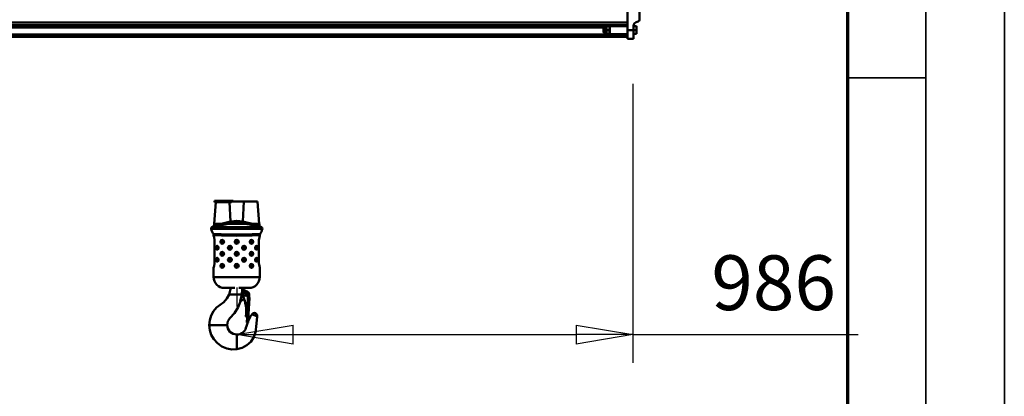
# Model space of a CAD drawing. Units: millimetres. Extents: x 59 to 11996, y 24 to 8424.
# Drawn here: x 10682 to 11939, y 5818 to 6299 of the extents above; entities that cross this region are included whole.
import ezdxf

# ---------------------------------------------------------------- set-up
doc = ezdxf.new("R2010")
doc.units = ezdxf.units.MM
doc.header["$MEASUREMENT"] = 0
for name, color, linetype, lineweight in [('(1) Shape lines', 7, 'Continuous', 35), ('(6) Dimensions', 7, 'Continuous', 35), ('(9) Sheet', 7, 'Continuous', 35)]:
    doc.layers.add(name, color=color, linetype=linetype, lineweight=lineweight)
doc.styles.add('Arial', font='ARIAL.TTF')
doc.dimstyles.new('Vertex Style', dxfattribs={"dimscale": 20, "dimtxt": 0.18, "dimasz": 3.6, "dimexe": 1.8, "dimexo": 0.0625, "dimgap": 1.7, "dimtad": 1, "dimdec": 1, "dimdsep": 46, "dimtxsty": 'Arial', "dimblk1": 'CLOSED', "dimblk2": 'CLOSED', "dimsah": 1, "dimcen": 0.09, "dimdle": 1.8, "dimclrd": 9, "dimclre": 9, "dimadec": 1, "dimazin": 2, "dimtfac": 0.65, "dimtdec": 4, "dimtmove": 0, "dimatfit": 3, "dimfxl": 0, "dimtolj": 1, "dimtzin": 0, "dimlwd": 25, "dimlwe": 25, "dimarcsym": 0})

# ---------------------------------------------------------------- blocks, each defined once
blk = doc.blocks.new('_Closed')
at = {"color": 0, "linetype": 'ByBlock', "lineweight": -2}
for p, q in [((-1, 0.166667), (0, 0)), ((-1, 0.166667), (-1, -0.166667)), ((0, 0), (-1, -0.166667)), ((0, 0), (-1, 0))]:
    blk.add_line(p, q, dxfattribs=at)
blk = doc.blocks.new('*D2249')
at = {"layer": '(6) Dimensions', "color": 9, "lineweight": 25}
for p, q in [((11464.7, 6216.8), (11464.7, 5860.5)), ((10959.3, 5956.5), (10959.3, 5932.5)), ((11031.3, 5896.5), (11392.7, 5896.5)), ((11464.7, 5896.5), (11752.4, 5896.5))]:
    blk.add_line(p, q, dxfattribs=at)
at = {"layer": 'Defpoints', "color": 0}
for p in [(11464.7, 6276.8), (10959.3, 5896.5), (11464.7, 5896.5)]:
    blk.add_point(p, dxfattribs=at)
at = {"layer": '(6) Dimensions', "color": 9, "lineweight": 25, "xscale": 72, "yscale": 72, "zscale": 72}
for p, rotation in [((10959.3, 5896.5), 180.0000012074183), ((11464.7, 5896.5), 1.207418234162014e-06)]:
    blk.add_blockref('_Closed', p, dxfattribs=dict(at, rotation=rotation))
at = {"layer": '(6) Dimensions', "color": 0, "lineweight": 35, "insert": (11644.6, 5962.8), "char_height": 70, "attachment_point": 5, "rotation": 0, "style": 'Arial'}
blk.add_mtext('\\A1;986', dxfattribs=at)
blk = doc.blocks.new('Crane_WorkSt_2_43252aa6-f1a2-498d-9de2-597a3d0acc81')
at = {"layer": '(1) Shape lines', "color": 7, "linetype": 'Continuous', "lineweight": 50, "ltscale": 60}
for p, q in [((20287, 3064.4), (20287, 3183)), ((20317, 3090.9), (20317, 3183)), ((16300, 3084.1), (20287, 3084.1)), ((16300, 3077.3), (20287, 3077.3)), ((16300, 3075.4), (20287, 3075.4)), ((16372.2, 3071), (20227.8, 3071)), ((20227, 3070.2), (20227.8, 3071)), ((20227, 3070.2), (20227, 3059.8)), ((20227.8, 3059), (20227.8, 3071)), ((20227.8, 3071), (20231, 3071)), ((20231, 3074.3), (20234, 3074.3)), ((20234, 3074.4), (20234.1, 3074.5)), ((20234, 3055.6), (20234, 3074.4)), ((20242.1, 3074.5), (20234.9, 3074.5)), ((20242.1, 3065), (20234.9, 3065)), ((20242.9, 3074.5), (20243, 3074.4)), ((20243, 3075), (20243, 3055)), ((20243, 3075), (20287, 3075)), ((20302, 3064.4), (20302, 3075.2)), ((20302, 3074.5), (20308.6, 3074.5)), ((20302, 3065), (20309.5, 3065)), ((20309, 3084.7), (20313.5, 3086.1)), ((20309.5, 3074.5), (20309.5, 3071.4)), ((20309.5, 3065), (20309.5, 3071.4)), ((20309.5, 3055.5), (20309.5, 3065)), ((16300, 3054.3), (20287, 3054.3)), ((16300, 3052.5), (20287, 3052.5)), ((16300, 3051.8), (20287, 3051.8)), ((16300, 3047.8), (20287, 3047.8)), ((20227.8, 3059), (20227, 3059.8)), ((20231, 3059), (20227.8, 3059)), ((20234, 3055.7), (20231, 3055.7)), ((20234.1, 3055.5), (20234, 3055.6)), ((20242.1, 3055.5), (20234.9, 3055.5)), ((20243, 3055.6), (20242.9, 3055.5)), ((20287, 3055), (20243, 3055)), ((20287, 3064.4), (20302, 3064.4)), ((20287, 3043.5), (20287, 3064.4)), ((20287, 3043.5), (20302, 3043.5)), ((20302, 3043.5), (20302, 3064.4)), ((20302, 3055.5), (20309.5, 3055.5)), ((19257.6, 2582.3), (19262.3, 2636.4)), ((19258.3, 2639.4), (19305.3, 2639.4)), ((19258.3, 2636.4), (19258.3, 2639.4)), ((19258.3, 2636.4), (19300.8, 2636.4)), ((19295.8, 2636.4), (19298.4, 2587.9)), ((19300.8, 2637.3), (19331.9, 2637.3)), ((19305.3, 2639.4), (19305.3, 2637.3)), ((19331.9, 2637.3), (19329.4, 2587.8)), ((19365.4, 2637.3), (19331.9, 2637.3)), ((19365.4, 2637.3), (19370.2, 2582.3)), ((19257.4, 2579), (19257.7, 2582.3)), ((19257.6, 2582.3), (19262.7, 2582.3)), ((19263.2, 2582.3), (19262.7, 2582.3)), ((19263.2, 2582.3), (19266.7, 2582.3)), ((19268.3, 2582.3), (19266.7, 2582.3)), ((19268.3, 2582.3), (19271.6, 2582.3)), ((19273.9, 2582.3), (19271.6, 2582.3)), ((19273.9, 2582.3), (19277, 2582.3)), ((19279.4, 2582.3), (19277, 2582.3)), ((19355.3, 2582.3), (19351.3, 2582.3)), ((19355.3, 2582.3), (19356, 2582.3)), ((19359.9, 2582.3), (19356, 2582.3)), ((19359.8, 2582.3), (19360.7, 2582.3)), ((19370.1, 2582.3), (19360.8, 2582.3)), ((19363.9, 2582.3), (19364.2, 2582.3)), ((19369.9, 2582.3), (19370, 2582.3)), ((19370.3, 2582.3), (19370.2, 2582.3)), ((19370.3, 2582.3), (19370.6, 2579)), ((19256.5, 2553.9), (19256.5, 2552.3)), ((19314, 2569.3), (19314, 2573.8)), ((19371.5, 2552.3), (19371.5, 2553.9)), ((19258.6, 2541.3), (19258.6, 2484.3)), ((19279.3, 2533.5), (19279.2, 2533.5)), ((19279.6, 2541.1), (19279.7, 2541.1)), ((19349.1, 2541), (19349.4, 2541.1)), ((19349.7, 2533.5), (19349.3, 2533.6)), ((19362, 2526.2), (19362, 2526.2)), ((19369.4, 2484.3), (19369.4, 2541.3)), ((19279.3, 2503.5), (19279.2, 2503.5)), ((19279.6, 2511.1), (19279.7, 2511.1)), ((19330.8, 2518.5), (19330.7, 2518.5)), ((19349.1, 2511), (19349.4, 2511.1)), ((19349.7, 2503.5), (19349.3, 2503.6)), ((19257.5, 2476.3), (19257.5, 2476.6)), ((19257.9, 2478.1), (19258, 2478.5)), ((19258.2, 2479.8), (19258.3, 2480.5)), ((19258.4, 2481.9), (19258.5, 2482.4)), ((19279.6, 2481.1), (19279.7, 2481.1)), ((19330.8, 2488.5), (19330.7, 2488.5)), ((19349.1, 2481), (19349.4, 2481.1)), ((19362, 2496.2), (19362, 2496.2)), ((19256.5, 2473.3), (19256.5, 2449.3)), ((19256.6, 2473.5), (19256.6, 2473.6)), ((19256.7, 2474), (19256.8, 2474.3)), ((19257, 2475), (19257.2, 2475.3)), ((19279.3, 2473.5), (19279.2, 2473.5)), ((19349.7, 2473.5), (19349.3, 2473.6)), ((19371.5, 2449.3), (19371.5, 2473.3)), ((19295, 2405.8), (19301.7, 2405.8)), ((19305.9, 2405.8), (19301.7, 2405.8)), ((19326.6, 2405.8), (19305.9, 2405.8)), ((19327.8, 2419.2), (19337.2, 2413.8)), ((19342.3, 2411.8), (19339.1, 2350.7)), ((19344.5, 2422.3), (19344.4, 2422.3)), ((19344.6, 2398.7), (19345, 2405.4)), ((19332.4, 2395.1), (19322.4, 2389.3)), ((19342.7, 2343.2), (19345.6, 2397.4)), ((19345.5, 2398.2), (19345.1, 2398.2)), ((19345.5, 2398.2), (19345.5, 2398.2)), ((19352, 2356.8), (19364.6, 2351.4)), ((19246.2, 2329.8), (19245.6, 2329.8)), ((19251.8, 2329.8), (19246.2, 2329.8)), ((19281.8, 2329.8), (19251.8, 2329.8)), ((19288.9, 2329.8), (19281.8, 2329.8)), ((19290, 2329.8), (19288.9, 2329.8)), ((19339.1, 2350.7), (19337.6, 2350.7)), ((19339.4, 2336.3), (19339.3, 2335.8)), ((19341, 2335.7), (19339.3, 2335.8)), ((19342.3, 2335.7), (19339.3, 2335.8)), ((19339.4, 2336.3), (19340.1, 2349.6)), ((19342.4, 2336.2), (19339.4, 2336.3)), ((19342.3, 2335.7), (19342.4, 2336.2)), ((19342.7, 2343.2), (19342.4, 2336.2)), ((19314, 2304.6), (19314, 2305.8)), ((19314, 2299), (19314, 2304.6)), ((19314, 2294.5), (19314, 2299)), ((19314, 2277.3), (19314, 2294.5)), ((19314, 2276.6), (19314, 2277.3)), ((19314, 2269.6), (19314, 2276.6)), ((19314, 2269.3), (19314, 2269.6))]:
    blk.add_line(p, q, dxfattribs=at)
at = {"layer": '(1) Shape lines', "color": 7, "linetype": 'Continuous', "lineweight": 50, "ltscale": 20}
for p, q in [((19252, 2573.9), (19255.4, 2575.8)), ((19255.4, 2575.8), (19256.3, 2576.4)), ((19256.3, 2576.4), (19257, 2577.1)), ((19257, 2577.1), (19257.4, 2578)), ((19257.4, 2578), (19257.5, 2578.9)), ((19370.8, 2578), (19371.2, 2577.1)), ((19371.2, 2577.1), (19371.9, 2576.4)), ((19371.9, 2576.4), (19372.6, 2575.8)), ((19372.6, 2575.8), (19376, 2573.9)), ((19250.1, 2571.1), (19250.8, 2572.7)), ((19250.2, 2569.4), (19250.1, 2571.1)), ((19251.2, 2566.1), (19250.2, 2569.4)), ((19250.8, 2572.7), (19252, 2573.9)), ((19255.8, 2556.5), (19254.5, 2558.7)), ((19373.5, 2558.7), (19372.2, 2556.5)), ((19375.3, 2562.4), (19373.5, 2558.7)), ((19376.8, 2566.1), (19375.3, 2562.4)), ((19377.8, 2569.4), (19376.8, 2566.1)), ((19266.7, 2526.1), (19265.4, 2526.4)), ((19267.7, 2525), (19266.5, 2526.3)), ((19279.6, 2541.1), (19278, 2541.4)), ((19278.2, 2533.3), (19279.3, 2533.5)), ((19279.3, 2533.5), (19280.3, 2534.1)), ((19281, 2539.9), (19279.6, 2541.2)), ((19279.8, 2541), (19279.6, 2541.1)), ((19280.3, 2534.1), (19281.2, 2535)), ((19280.8, 2534.5), (19280.8, 2534.5)), ((19281.6, 2538.7), (19281, 2539.9)), ((19281.2, 2535), (19281.7, 2536.1)), ((19281.8, 2537.3), (19281.6, 2538.7)), ((19281.7, 2536.1), (19281.8, 2537.3)), ((19298.7, 2526), (19296.8, 2526.4)), ((19300.3, 2524.8), (19298.7, 2526)), ((19311.1, 2540.2), (19310.1, 2538.5)), ((19330.2, 2526), (19329, 2525.1)), ((19331.6, 2526.4), (19330.2, 2526)), ((19333.5, 2526.1), (19331.6, 2526.4)), ((19347.2, 2538.5), (19347, 2537.3)), ((19347, 2537.3), (19347.3, 2536)), ((19348.1, 2540.2), (19347.2, 2538.5)), ((19347.3, 2536), (19347.8, 2534.9)), ((19347.8, 2534.9), (19348.5, 2534.1)), ((19349.2, 2541.1), (19348.1, 2540.2)), ((19348.5, 2534.1), (19349.4, 2533.5)), ((19350.5, 2541.4), (19349.2, 2541.1)), ((19349.4, 2533.5), (19350.4, 2533.3)), ((19350.4, 2533.3), (19352, 2533.6)), ((19352.1, 2541), (19350.5, 2541.4)), ((19361.9, 2526), (19361.1, 2525.3)), ((19362.8, 2526.4), (19361.9, 2526)), ((19265.6, 2518.3), (19266.5, 2518.5)), ((19266.5, 2518.5), (19267.2, 2519.1)), ((19267.1, 2519), (19267.8, 2519.9)), ((19268.2, 2523.8), (19267.7, 2525)), ((19267.8, 2519.9), (19268.2, 2521.1)), ((19268.3, 2522.3), (19268.2, 2523.8)), ((19268.2, 2521.1), (19268.3, 2522.3)), ((19279.6, 2511.1), (19278, 2511.4)), ((19278.2, 2503.3), (19279.3, 2503.5)), ((19279.3, 2503.5), (19280.3, 2504.1)), ((19281, 2509.9), (19279.6, 2511.2)), ((19279.8, 2511), (19279.6, 2511.1)), ((19280.3, 2504.1), (19281.2, 2505)), ((19280.8, 2504.5), (19280.8, 2504.5)), ((19281.6, 2508.7), (19281, 2509.9)), ((19281.2, 2505), (19281.7, 2506.1)), ((19281.8, 2507.3), (19281.6, 2508.7)), ((19281.7, 2506.1), (19281.8, 2507.3)), ((19296.6, 2518.3), (19298.6, 2518.6)), ((19298.6, 2518.6), (19300.2, 2519.8)), ((19300.2, 2519.8), (19300.9, 2521)), ((19300.9, 2523.6), (19300.3, 2524.8)), ((19301.1, 2522.3), (19300.9, 2523.6)), ((19300.9, 2521), (19301.1, 2522.3)), ((19301.1, 2522.3), (19301.1, 2522.3)), ((19311.1, 2510.2), (19310.1, 2508.5)), ((19328.1, 2523.5), (19327.9, 2522.3)), ((19327.9, 2522.3), (19328.1, 2521.1)), ((19329, 2525.1), (19328.1, 2523.5)), ((19328.1, 2521.1), (19328.7, 2520)), ((19328.7, 2520), (19329.6, 2519.1)), ((19329.6, 2519.1), (19330.7, 2518.5)), ((19330.7, 2518.5), (19332, 2518.3)), ((19332, 2518.3), (19333.2, 2518.5)), ((19347.2, 2508.5), (19347, 2507.3)), ((19347, 2507.3), (19347.3, 2506)), ((19348.1, 2510.2), (19347.2, 2508.5)), ((19347.3, 2506), (19347.8, 2504.9)), ((19347.8, 2504.9), (19348.5, 2504.1)), ((19349.2, 2511.1), (19348.1, 2510.2)), ((19348.5, 2504.1), (19349.4, 2503.5)), ((19350.5, 2511.4), (19349.2, 2511.1)), ((19349.4, 2503.5), (19350.4, 2503.3)), ((19350.4, 2503.3), (19352, 2503.6)), ((19352.1, 2511), (19350.5, 2511.4)), ((19360.4, 2523.6), (19360.3, 2522.3)), ((19360.3, 2522.3), (19360.5, 2521)), ((19361.1, 2525.3), (19360.4, 2523.6)), ((19361.5, 2519), (19362.2, 2518.5)), ((19362.2, 2518.5), (19363, 2518.3)), ((19266.7, 2496.1), (19265.4, 2496.4)), ((19265.6, 2488.3), (19266.5, 2488.5)), ((19267.7, 2495), (19266.5, 2496.3)), ((19266.5, 2488.5), (19267.2, 2489.1)), ((19267.1, 2489), (19267.8, 2489.9)), ((19268.2, 2493.8), (19267.7, 2495)), ((19267.8, 2489.9), (19268.2, 2491.1)), ((19268.3, 2492.3), (19268.2, 2493.8)), ((19268.2, 2491.1), (19268.3, 2492.3)), ((19279.6, 2481.1), (19278, 2481.4)), ((19281, 2479.9), (19279.6, 2481.2)), ((19279.8, 2481), (19279.6, 2481.1)), ((19281.6, 2478.7), (19281, 2479.9)), ((19281.8, 2477.3), (19281.6, 2478.7)), ((19281.7, 2476.1), (19281.8, 2477.3)), ((19296.6, 2488.3), (19298.6, 2488.6)), ((19298.7, 2496), (19296.8, 2496.4)), ((19298.6, 2488.6), (19300.2, 2489.8)), ((19300.3, 2494.8), (19298.7, 2496)), ((19300.2, 2489.8), (19300.9, 2491)), ((19300.9, 2493.6), (19300.3, 2494.8)), ((19301.1, 2492.3), (19300.9, 2493.6)), ((19300.9, 2491), (19301.1, 2492.3)), ((19301.1, 2492.3), (19301.1, 2492.3)), ((19311.1, 2480.2), (19310.1, 2478.5)), ((19328.1, 2493.5), (19327.9, 2492.3)), ((19327.9, 2492.3), (19328.1, 2491.1)), ((19329, 2495.1), (19328.1, 2493.5)), ((19328.1, 2491.1), (19328.7, 2490)), ((19328.7, 2490), (19329.6, 2489.1)), ((19330.2, 2496), (19329, 2495.1)), ((19329.6, 2489.1), (19330.7, 2488.5)), ((19331.6, 2496.4), (19330.2, 2496)), ((19330.7, 2488.5), (19332, 2488.3)), ((19333.5, 2496.1), (19331.6, 2496.4)), ((19332, 2488.3), (19333.2, 2488.5)), ((19347.2, 2478.5), (19347, 2477.3)), ((19347, 2477.3), (19347.3, 2476)), ((19348.1, 2480.2), (19347.2, 2478.5)), ((19349.2, 2481.1), (19348.1, 2480.2)), ((19350.5, 2481.4), (19349.2, 2481.1)), ((19352.1, 2481), (19350.5, 2481.4)), ((19360.4, 2493.6), (19360.3, 2492.3)), ((19360.3, 2492.3), (19360.5, 2491)), ((19361.1, 2495.3), (19360.4, 2493.6)), ((19361.9, 2496), (19361.1, 2495.3)), ((19361.5, 2489), (19362.2, 2488.5)), ((19362.8, 2496.4), (19361.9, 2496)), ((19362.2, 2488.5), (19363, 2488.3)), ((19278.2, 2473.3), (19279.3, 2473.5)), ((19279.3, 2473.5), (19280.3, 2474.1)), ((19280.3, 2474.1), (19281.2, 2475)), ((19281.2, 2475), (19281.7, 2476.1)), ((19347.3, 2476), (19347.8, 2474.9)), ((19347.8, 2474.9), (19348.5, 2474.1)), ((19348.5, 2474.1), (19349.4, 2473.5)), ((19349.4, 2473.5), (19350.4, 2473.3)), ((19350.4, 2473.3), (19352, 2473.6))]:
    blk.add_line(p, q, dxfattribs=at)
at = {"layer": '(1) Shape lines', "color": 7, "linetype": 'Continuous', "lineweight": 50, "ltscale": 60}
for points in [[(20231, 3074.3), (20231, 3074.3), (20231, 3055.7), (20231, 3055.7)], [(20235.4, 3074.5), (20234.1, 3074.5), (20235.4, 3074.5)], [(20234.9, 3074.5), (20234.9, 3065)], [(20234.9, 3065), (20234.9, 3055.5)], [(20241.6, 3074.5), (20242.9, 3074.5), (20241.6, 3074.5)], [(20242.1, 3065), (20242.1, 3074.5)], [(20242.1, 3055.5), (20242.1, 3065)], [(20308.6, 3074.5), (20309.5, 3074.5)], [(20309.5, 3071.4), (20308.6, 3074.5)], [(20234.9, 3055.5), (20234.1, 3055.5)], [(20241.6, 3055.5), (20242.9, 3055.5), (20241.6, 3055.5)], [(19301.1, 2584.5), (19271.3, 2577.7), (19259.6, 2576.2), (19256.5, 2575.9), (19255.4, 2575.8), (19256.5, 2575.9), (19259.7, 2576.2), (19271.4, 2577.7), (19301.1, 2584.5)], [(19293.9, 2582.3), (19265.9, 2576.9), (19257.3, 2575.9), (19255.6, 2575.8), (19261.3, 2576.3), (19273.1, 2578), (19301, 2584.5)], [(19298.4, 2587.9), (19276.6, 2581.8), (19266.3, 2580), (19259.3, 2579.1), (19257.4, 2578.9), (19260.6, 2579.2), (19268.6, 2580.3), (19279.4, 2582.3)], [(19298.5, 2587.9), (19272, 2580.9), (19261.3, 2579.3), (19257.5, 2578.9), (19261.3, 2579.3), (19271.9, 2580.9), (19298.5, 2587.9)], [(19293.9, 2582.3), (19288, 2582.3), (19279.4, 2582.3)], [(19334, 2582.3), (19293.9, 2582.3)], [(19329.4, 2587.8), (19313.9, 2589.8), (19298.4, 2587.9)], [(19301, 2584.5), (19313.9, 2586.3), (19326.7, 2584.3)], [(19326.7, 2584.3), (19333.7, 2582.4)], [(19372.6, 2575.8), (19371.5, 2576), (19368.3, 2576.5), (19356.8, 2578.2), (19326.8, 2584.3)], [(19350.9, 2582.3), (19361.1, 2580.6), (19368, 2579.4), (19370.5, 2578.9), (19367.9, 2579.4), (19360.7, 2580.7), (19350.6, 2582.4), (19329.4, 2587.8)], [(19329.5, 2587.8), (19356.2, 2581.5), (19366.7, 2579.7), (19370.6, 2579), (19366.7, 2579.7), (19356.1, 2581.5), (19329.5, 2587.8)], [(19334, 2582.4), (19360.3, 2577.7), (19369.3, 2576.4), (19372.6, 2575.8)], [(19351.3, 2582.3), (19341, 2582.3), (19334, 2582.3)], [(19250.2, 2569.4), (19251.9, 2569.4), (19256.6, 2569.4), (19272.4, 2569.5), (19314, 2569.3)], [(19314, 2573.8), (19273.4, 2573.7), (19258.1, 2573.8), (19253.6, 2573.8), (19252, 2573.9)], [(19314, 2555.1), (19275.3, 2556), (19261.3, 2556.5), (19257.2, 2556.6), (19255.8, 2556.5)], [(19256.5, 2553.9), (19257.9, 2553.9), (19261.9, 2553.8), (19275.7, 2553.1), (19314, 2552.4), (19352.3, 2553.1), (19366.1, 2553.8), (19370.1, 2553.9), (19371.5, 2553.9)], [(19256.5, 2552.3), (19257.5, 2549.1), (19258.6, 2541.3)], [(19376, 2573.9), (19374.5, 2573.9), (19370.1, 2573.9), (19354.8, 2573.9), (19314, 2573.8)], [(19314, 2569.3), (19355.6, 2569.9), (19371.4, 2569.7), (19376.1, 2569.5), (19377.8, 2569.4)], [(19372.2, 2556.5), (19370.8, 2556.6), (19366.7, 2556.5), (19352.7, 2556), (19314, 2555.1)], [(19369.4, 2541.3), (19370.5, 2549.1), (19371.5, 2552.3)], [(19263.5, 2522.3), (19263.5, 2522.9), (19263.6, 2523.5), (19263.8, 2524.4), (19264.1, 2525.1), (19264.4, 2525.6), (19264.8, 2526), (19265.2, 2526.2), (19265.7, 2526.3)], [(19275.1, 2537.3), (19275.1, 2537.9), (19275.2, 2538.5), (19275.5, 2539.3), (19275.9, 2540.1), (19276.4, 2540.5), (19276.9, 2540.9), (19277.5, 2541.2), (19278.1, 2541.3), (19278.2, 2541.3)], [(19278.4, 2533.4), (19278.3, 2533.4), (19277.7, 2533.4), (19277.2, 2533.6), (19276.7, 2533.9), (19276.3, 2534.2), (19276, 2534.6), (19275.7, 2535.1), (19275.4, 2535.6), (19275.2, 2536.2), (19275.1, 2536.7)], [(19293.1, 2522.3), (19293.2, 2522.9), (19293.3, 2523.5), (19293.7, 2524.4), (19294.2, 2525.1), (19294.8, 2525.6), (19295.4, 2526), (19296.1, 2526.2), (19296.9, 2526.3), (19297.3, 2526.3)], [(19298.5, 2526.1), (19298.8, 2526), (19298.8, 2526)], [(19330.4, 2526.3), (19329.8, 2526.1)], [(19331.4, 2526.3), (19331.6, 2526.3), (19331.9, 2526.3)], [(19333, 2526.1), (19333.4, 2526), (19334.3, 2525.5), (19335, 2524.9), (19335.3, 2524.3), (19335.6, 2523.7), (19335.8, 2523), (19335.8, 2522.3), (19335.8, 2521.8), (19335.7, 2521.2), (19335.5, 2520.6), (19335.2, 2520.1), (19334.8, 2519.6), (19334.3, 2519.2), (19333.8, 2518.8), (19333.2, 2518.6), (19332.6, 2518.4)], [(19351, 2533.4), (19350.2, 2533.4), (19349.8, 2533.4)], [(19350, 2541.3), (19350.3, 2541.3), (19351.1, 2541.3)], [(19351.1, 2541.3), (19351.9, 2541), (19352.6, 2540.5), (19353.1, 2539.8), (19353.4, 2539.2), (19353.6, 2538.6), (19353.7, 2538), (19353.8, 2537.3), (19353.8, 2537.2), (19353.7, 2536.5), (19353.5, 2535.9), (19353.3, 2535.3), (19353, 2534.7), (19352.4, 2534.1), (19351.7, 2533.7), (19351, 2533.4)], [(19362.6, 2526.3), (19363.2, 2526.3), (19363.7, 2526), (19364.2, 2525.5), (19364.6, 2524.8), (19364.7, 2524.2), (19364.9, 2523.6), (19365, 2523), (19365, 2522.3), (19365, 2521.7), (19364.9, 2521.1), (19364.8, 2520.5), (19364.6, 2520), (19364.4, 2519.5), (19364.1, 2519.1), (19363.8, 2518.8), (19363.4, 2518.6), (19363.1, 2518.4), (19362.7, 2518.4), (19362.6, 2518.4)], [(19265.9, 2518.4), (19265.5, 2518.4), (19265.1, 2518.5), (19264.7, 2518.8), (19264.4, 2519.1), (19264.2, 2519.5), (19263.9, 2520), (19263.7, 2520.5), (19263.6, 2521.1), (19263.5, 2521.7)], [(19275.1, 2507.3), (19275.1, 2507.9), (19275.2, 2508.5), (19275.5, 2509.3), (19275.9, 2510.1), (19276.4, 2510.5), (19276.9, 2510.9), (19277.5, 2511.2), (19278.1, 2511.3), (19278.2, 2511.3)], [(19278.4, 2503.4), (19278.3, 2503.4), (19277.7, 2503.4), (19277.2, 2503.6), (19276.7, 2503.9), (19276.3, 2504.2), (19276, 2504.6), (19275.7, 2505.1), (19275.4, 2505.6), (19275.2, 2506.2), (19275.1, 2506.7)], [(19297.2, 2518.4), (19296.7, 2518.4), (19296.1, 2518.5), (19295.5, 2518.7), (19295, 2519), (19294.5, 2519.3), (19294.1, 2519.7), (19293.7, 2520.2), (19293.5, 2520.8), (19293.3, 2521.3)], [(19298.7, 2518.7), (19298.7, 2518.7), (19298.3, 2518.6)], [(19298.3, 2518.4), (19299.2, 2518.6)], [(19332.5, 2518.4), (19331.9, 2518.4), (19331.7, 2518.4)], [(19351, 2503.4), (19350.2, 2503.4), (19349.8, 2503.4)], [(19350, 2511.3), (19350.3, 2511.3), (19351.1, 2511.3)], [(19351.1, 2511.3), (19351.9, 2511), (19352.6, 2510.5), (19353.1, 2509.8), (19353.4, 2509.2), (19353.6, 2508.6), (19353.7, 2508), (19353.8, 2507.3), (19353.8, 2507.2), (19353.7, 2506.5), (19353.5, 2505.9), (19353.3, 2505.3), (19353, 2504.7), (19352.4, 2504.1), (19351.7, 2503.7), (19351, 2503.4)], [(19258.6, 2484.3), (19257.5, 2476.6), (19256.5, 2473.3)], [(19263.5, 2492.3), (19263.5, 2492.9), (19263.6, 2493.5), (19263.8, 2494.4), (19264.1, 2495.1), (19264.4, 2495.6), (19264.8, 2496), (19265.2, 2496.2), (19265.7, 2496.3)], [(19265.9, 2488.4), (19265.5, 2488.4), (19265.1, 2488.5), (19264.7, 2488.8), (19264.4, 2489.1), (19264.2, 2489.5), (19263.9, 2490), (19263.7, 2490.5), (19263.6, 2491.1), (19263.5, 2491.7)], [(19275.1, 2477.3), (19275.1, 2477.9), (19275.2, 2478.5), (19275.5, 2479.3), (19275.9, 2480.1), (19276.4, 2480.5), (19276.9, 2480.9), (19277.5, 2481.2), (19278.1, 2481.3), (19278.2, 2481.3)], [(19278.4, 2473.4), (19278.3, 2473.4), (19277.7, 2473.4), (19277.2, 2473.6), (19276.7, 2473.9), (19276.3, 2474.2), (19276, 2474.6), (19275.7, 2475.1), (19275.4, 2475.6), (19275.2, 2476.2), (19275.1, 2476.7)], [(19293.1, 2492.3), (19293.2, 2492.9), (19293.3, 2493.5), (19293.7, 2494.4), (19294.2, 2495.1), (19294.8, 2495.6), (19295.4, 2496), (19296.1, 2496.2), (19296.9, 2496.3), (19297.3, 2496.3)], [(19297.2, 2488.4), (19296.7, 2488.4), (19296.1, 2488.5), (19295.5, 2488.7), (19295, 2489), (19294.5, 2489.3), (19294.1, 2489.7), (19293.7, 2490.2), (19293.5, 2490.8), (19293.3, 2491.3)], [(19298.7, 2488.7), (19298.7, 2488.7), (19298.3, 2488.6)], [(19298.3, 2488.4), (19299.2, 2488.6)], [(19298.5, 2496.1), (19298.8, 2496), (19298.8, 2496)], [(19330.4, 2496.3), (19329.8, 2496.1)], [(19331.4, 2496.3), (19331.6, 2496.3), (19331.9, 2496.3)], [(19332.5, 2488.4), (19331.9, 2488.4), (19331.7, 2488.4)], [(19333, 2496.1), (19333.4, 2496), (19334.3, 2495.5), (19335, 2494.9), (19335.3, 2494.3), (19335.6, 2493.7), (19335.8, 2493), (19335.8, 2492.3), (19335.8, 2491.8), (19335.7, 2491.2), (19335.5, 2490.6), (19335.2, 2490.1), (19334.8, 2489.6), (19334.3, 2489.2), (19333.8, 2488.8), (19333.2, 2488.6), (19332.6, 2488.4)], [(19350, 2481.3), (19350.3, 2481.3), (19351.1, 2481.3)], [(19351.1, 2481.3), (19351.9, 2481), (19352.6, 2480.5), (19353.1, 2479.8), (19353.4, 2479.2), (19353.6, 2478.6), (19353.7, 2478), (19353.8, 2477.3), (19353.8, 2477.2), (19353.7, 2476.5), (19353.5, 2475.9), (19353.3, 2475.3), (19353, 2474.7), (19352.4, 2474.1), (19351.7, 2473.7), (19351, 2473.4)], [(19362.6, 2496.3), (19363.2, 2496.3), (19363.7, 2496), (19364.2, 2495.5), (19364.6, 2494.8), (19364.7, 2494.2), (19364.9, 2493.6), (19365, 2493), (19365, 2492.3), (19365, 2491.7), (19364.9, 2491.1), (19364.8, 2490.5), (19364.6, 2490), (19364.4, 2489.5), (19364.1, 2489.1), (19363.8, 2488.8), (19363.4, 2488.6), (19363.1, 2488.4), (19362.7, 2488.4), (19362.6, 2488.4)], [(19371.5, 2473.3), (19370.5, 2476.6), (19369.4, 2484.3)], [(19351, 2473.4), (19350.2, 2473.4), (19349.8, 2473.4)], [(19371.5, 2449.3), (19341.4, 2449.3), (19314, 2449.3), (19286.6, 2449.3), (19256.5, 2449.3)], [(19295, 2405.8), (19289.3, 2395.6), (19281.6, 2387), (19263.7, 2373.2), (19256.1, 2364.1), (19250.3, 2353.4), (19246.8, 2341.8), (19245.6, 2329.8)], [(19283.6, 2422.3), (19283.6, 2422.3), (19283.5, 2422.3)], [(19283.5, 2422.3), (19283.6, 2422.3), (19283.7, 2422.3), (19284.1, 2422.3), (19285.4, 2422.3), (19288.6, 2422.3), (19292.4, 2422.3), (19296.4, 2422.3), (19305.1, 2422.3), (19309, 2422.3)], [(19298.9, 2422.3), (19295, 2405.8)], [(19319, 2422.3), (19322.9, 2422.3), (19331.5, 2422.3), (19335.6, 2422.3), (19339.4, 2422.3), (19342.6, 2422.3), (19343.9, 2422.3), (19344.3, 2422.3), (19344.4, 2422.3), (19344.5, 2422.3)], [(19322.4, 2389.3), (19326.6, 2405.8)], [(19326.6, 2405.8), (19327.8, 2419.2)], [(19329, 2422.3), (19329, 2418.6)], [(19324.4, 2390.5), (19317.6, 2374.1), (19308.2, 2359.2), (19296.7, 2346.5), (19291.8, 2339), (19290, 2329.8)], [(19345.6, 2397.4), (19345.5, 2398.2)], [(19352, 2356.8), (19347.6, 2349.8), (19343.8, 2342.5), (19342.5, 2339.5)], [(19314, 2269.3), (19301.7, 2269), (19289.2, 2271.4), (19277, 2276.5), (19266, 2284.3), (19257.1, 2294.2), (19250.7, 2305.4), (19246.9, 2317.2), (19245.6, 2329.8)], [(19314, 2305.8), (19304.8, 2307.7), (19296.8, 2313.1), (19291.8, 2320.7), (19290, 2329.8)], [(19364.6, 2351.4), (19362.6, 2325.3), (19361.1, 2312), (19356.4, 2299.2), (19348.9, 2288.1), (19339, 2279.2), (19327.1, 2272.7), (19314, 2269.3)], [(19341, 2335.7), (19340.6, 2334.8), (19338, 2326.9), (19337, 2322.9), (19335.4, 2319), (19333, 2315.2), (19330, 2311.9), (19326.3, 2309.2), (19322.3, 2307.3), (19318.2, 2306.2), (19314, 2305.8)]]:
    blk.add_lwpolyline(points, dxfattribs=at)
at = {"layer": '(1) Shape lines', "color": 7, "linetype": 'Continuous', "lineweight": 50, "ltscale": 20}
for points in [[(19254.5, 2558.7), (19252.7, 2562.4), (19251.2, 2566.1)], [(19317.3, 2539.8), (19315.7, 2541), (19313.8, 2541.4)], [(19317.3, 2509.8), (19315.7, 2511), (19313.8, 2511.4)], [(19360.5, 2521), (19360.9, 2519.9), (19361.6, 2518.9)], [(19317.3, 2479.8), (19315.7, 2481), (19313.8, 2481.4)], [(19360.5, 2491), (19360.9, 2489.9), (19361.6, 2488.9)]]:
    blk.add_lwpolyline(points, dxfattribs=at)
at = {"layer": '(1) Shape lines', "color": 7, "linetype": 'Continuous', "lineweight": 50, "ltscale": 60}
for points in [[(19262, 2522.3), (19262.8, 2518.9), (19265, 2517.4), (19267.4, 2518.6), (19268.6, 2522), (19267.8, 2525.5), (19265.5, 2527.3), (19263.2, 2526.3), (19262.1, 2523.1)], [(19273.6, 2537.3), (19274.8, 2533.9), (19277.7, 2532.4), (19280.9, 2533.6), (19282.4, 2537), (19281.4, 2540.6), (19278.4, 2542.3), (19275.2, 2541.3), (19273.6, 2538.1)], [(19291.9, 2522.3), (19293.3, 2518.9), (19296.7, 2517.3), (19300.2, 2518.6), (19301.9, 2522), (19300.8, 2525.6), (19297.4, 2527.3), (19293.9, 2526.3), (19292, 2523.1)], [(19308.9, 2537.3), (19310.4, 2533.9), (19313.8, 2532.4), (19317.4, 2533.6), (19319, 2537), (19317.9, 2540.5), (19314.6, 2542.3), (19310.9, 2541.3), (19309, 2538.1)], [(19327.1, 2522.3), (19328.5, 2518.9), (19331.9, 2517.4), (19335.4, 2518.6), (19337, 2522), (19335.9, 2525.6), (19332.6, 2527.3), (19329.1, 2526.3), (19327.1, 2523.1)], [(19346.5, 2537.3), (19347.8, 2533.9), (19350.8, 2532.3), (19353.9, 2533.6), (19355.3, 2537), (19354.3, 2540.5), (19351.5, 2542.3), (19348.3, 2541.3), (19346.5, 2538.1)], [(19360, 2522.3), (19361, 2518.9), (19363.3, 2517.4), (19365.5, 2518.6), (19366.5, 2522), (19365.8, 2525.5), (19363.8, 2527.3), (19361.4, 2526.3), (19360, 2523.1)], [(19273.6, 2507.3), (19274.8, 2503.9), (19277.7, 2502.4), (19280.9, 2503.6), (19282.4, 2507), (19281.4, 2510.6), (19278.4, 2512.3), (19275.2, 2511.3), (19273.6, 2508.1)], [(19308.9, 2507.3), (19310.4, 2503.9), (19313.8, 2502.4), (19317.4, 2503.6), (19319, 2507), (19317.9, 2510.5), (19314.6, 2512.3), (19310.9, 2511.3), (19309, 2508.1)], [(19346.5, 2507.3), (19347.8, 2503.9), (19350.8, 2502.3), (19353.9, 2503.6), (19355.3, 2507), (19354.3, 2510.5), (19351.5, 2512.3), (19348.3, 2511.3), (19346.5, 2508.1)], [(19262, 2492.3), (19262.8, 2488.9), (19265, 2487.4), (19267.4, 2488.6), (19268.6, 2492), (19267.8, 2495.5), (19265.5, 2497.3), (19263.2, 2496.3), (19262.1, 2493.1)], [(19273.6, 2477.3), (19274.8, 2473.9), (19277.7, 2472.4), (19280.9, 2473.6), (19282.4, 2477), (19281.4, 2480.6), (19278.4, 2482.3), (19275.2, 2481.3), (19273.6, 2478.1)], [(19291.9, 2492.3), (19293.3, 2488.9), (19296.7, 2487.3), (19300.2, 2488.6), (19301.9, 2492), (19300.8, 2495.6), (19297.4, 2497.3), (19293.9, 2496.3), (19292, 2493.1)], [(19308.9, 2477.3), (19310.4, 2473.9), (19313.8, 2472.4), (19317.4, 2473.6), (19319, 2477), (19317.9, 2480.5), (19314.6, 2482.3), (19310.9, 2481.3), (19309, 2478.1)], [(19327.1, 2492.3), (19328.5, 2488.9), (19331.9, 2487.4), (19335.4, 2488.6), (19337, 2492), (19335.9, 2495.6), (19332.6, 2497.3), (19329.1, 2496.3), (19327.1, 2493.1)], [(19346.5, 2477.3), (19347.8, 2473.9), (19350.8, 2472.3), (19353.9, 2473.6), (19355.3, 2477), (19354.3, 2480.5), (19351.5, 2482.3), (19348.3, 2481.3), (19346.5, 2478.1)], [(19360, 2492.3), (19361, 2488.9), (19363.3, 2487.4), (19365.5, 2488.6), (19366.5, 2492), (19365.8, 2495.5), (19363.8, 2497.3), (19361.4, 2496.3), (19360, 2493.1)]]:
    blk.add_lwpolyline(points, close=True, dxfattribs=at)
for centre, radius in [((19314, 2537.3), 3), ((19314, 2507.3), 3), ((19314, 2477.3), 3), ((19337, 2405.8), 3.1)]:
    blk.add_circle(centre, radius, dxfattribs=at)
for centre, radius, start, end in [((19251.5, 2553.9), 5, 0, 31.4472), ((19376.5, 2553.9), 5, 148.5528, 180), ((19373.9, 2570.4), 4, 344.6415, 58.6934), ((19314, 2537.3), 4, 180, 46.4488), ((19314, 2537.3), 4, 153.2211, 180), ((19314, 2537.3), 4, 83.1723, 145.442), ((19314, 2537.3), 4, 55.3713, 73.6287), ((19314, 2507.3), 4, 180, 46.4488), ((19314, 2507.3), 4, 153.2211, 180), ((19314, 2507.3), 4, 83.1723, 145.442), ((19314, 2507.3), 4, 55.3713, 73.6287), ((19314, 2477.3), 4, 180, 46.4488), ((19314, 2477.3), 4, 153.2211, 180), ((19314, 2477.3), 4, 83.1723, 145.442), ((19314, 2477.3), 4, 55.3713, 73.6287), ((19283.5, 2449.3), 27, 180, 270), ((19344.5, 2449.3), 27, 270, 0), ((19337, 2405.8), 8, 48.3178, 202.7729), ((19337, 2405.8), 3.1, 221.8918, 221.8929), ((19337, 2405.8), 3.1, 236.8918, 236.8928), ((19337, 2405.8), 8, 357, 48.3178), ((19237.4, 2364), 100, 353.0025, 22.7729), ((19337, 2405.8), 3.1, 281.8918, 281.8928), ((19345.1, 2398.7), 0.5, 177, 267), ((19357.8, 2352.8), 7, 348.1734, 145.49), ((19337.7, 2351.7), 1, 173.0025, 267), ((19339.1, 2349.7), 1, 74.8555, 77.0163), ((19339.1, 2349.7), 1, 62.1104, 70.3066), ((19339.1, 2349.7), 1, 50.6565, 57.0774), ((19339.1, 2349.7), 1, 39.789, 45.0759), ((19339.1, 2349.7), 1, 17.4606, 36.0057), ((19339.1, 2349.7), 1, 357, 14.8864)]:
    blk.add_arc(centre, radius, start, end, dxfattribs=at)
for centre, major_axis, ratio, start_param, end_param in [((20312, 3090.9), (0, -5), 1, 0.302885, 1.570796), ((20312, 3075.2), (0, 10), 1, 0.302885, 1.570796), ((19300.7, 2588.2), (-1.27, 3.79), 0.590204, 1.465771, 2.733107), ((19327, 2588.1), (-1.25, -3.8), 0.590594, 0.385938, 1.672416), ((19266.7, 2522.3), (0, -4), 0.642788, 3.382664, 6.065178), ((19279.4, 2537.3), (0, -4), 0.92388, 3.355532, 6.094666), ((19279.8, 2537.3), (0, 3), 0.92388, 5.923406, 9.789565), ((19297.9, 2522.3), (0, 4), 0.92388, 0.138999, 2.988785), ((19330.7, 2522.3), (0, 3), 0.92388, 2.06466, 7.1718), ((19331, 2522.3), (0, 4), 0.92388, 3.27617, 6.177937), ((19349.1, 2537.3), (0, 3), 0.92388, 2.748273, 6.700362), ((19349.5, 2537.3), (0, -4), 0.92388, 0.130286, 3.000406), ((19361.1, 2522.3), (0, -4), 0.642788, 0.365058, 2.777255), ((19267.5, 2522.3), (0, 3), 0.642788, 0.069498, 3.083788), ((19267.5, 2522.3), (0, -3), 0.642788, 3.492712, 3.492728), ((19267.5, 2522.3), (0, -3), 0.642788, 3.541949, 3.541969), ((19279.4, 2507.3), (0, -4), 0.92388, 3.355532, 6.094666), ((19279.8, 2507.3), (0, 3), 0.92388, 5.923406, 9.789565), ((19330.7, 2522.3), (0, 3), 0.92388, 1.135749, 1.225207), ((19330.7, 2522.3), (0, 3), 0.92388, 1.962646, 2.024923), ((19349.1, 2507.3), (0, 3), 0.92388, 2.748273, 6.700362), ((19349.5, 2507.3), (0, -4), 0.92388, 0.130286, 3.004202), ((19360.3, 2522.3), (0, 3), 0.642788, 3.557693, 5.874133), ((19266.7, 2492.3), (0, -4), 0.642788, 3.382664, 6.077807), ((19267.5, 2492.3), (0, 3), 0.642788, 0.069498, 3.087962), ((19279.4, 2477.3), (0, -4), 0.92388, 3.3592, 6.094666), ((19279.8, 2477.3), (0, 3), 0.92388, 5.919798, 9.792613), ((19297.9, 2492.3), (0, 4), 0.92388, 0.135441, 2.982071), ((19330.7, 2492.3), (0, 3), 0.92388, 1.135749, 1.225207), ((19330.7, 2492.3), (0, 3), 0.92388, 1.962646, 2.024923), ((19330.7, 2492.3), (0, 3), 0.92388, 2.06466, 7.1718), ((19331, 2492.3), (0, -4), 0.92388, 0.134577, 3.036344), ((19349.1, 2477.3), (0, 3), 0.92388, 2.748273, 6.700362), ((19349.5, 2477.3), (0, -4), 0.92388, 0.130286, 3.004202), ((19360.3, 2492.3), (0, 3), 0.642788, 3.556464, 5.874133), ((19361.1, 2492.3), (0, -4), 0.642788, 0.366205, 2.777255), ((19338.7, 2343.5), (0.38, 7.21), 0.554309, 4.712389, 6.283185), ((19339.1, 2349.7), (-0.999, 0.052), 1, 3.141593, 4.712389)]:
    blk.add_ellipse(centre, major_axis=major_axis, ratio=ratio, start_param=start_param, end_param=end_param, dxfattribs=at)
for centre in [(19298.3, 2522.3), (19298.3, 2492.3)]:
    blk.add_ellipse(centre, major_axis=(0, -3), ratio=0.92388, dxfattribs=at)
blk = doc.blocks.new('GROUP_0_ae8b0a26-e984-468c-8d5b-c36712b4b031')
at = {"layer": '(9) Sheet', "color": 7, "lineweight": 35, "ltscale": 60}
for p, q in [((11939.1, 24), (11939.1, 8424)), ((11839.1, 8324), (11839.1, 124)), ((11839.1, 6224.5), (11739.1, 6224.5))]:
    blk.add_line(p, q, dxfattribs=at)
at = {"layer": '(9) Sheet', "color": 7, "lineweight": 70, "ltscale": 60}
blk.add_line((11739.1, 8225), (11739.1, 224), dxfattribs=at)

msp = doc.modelspace()

# ---------------------------------------------------------------- block references
at = {"color": 7, "linetype": 'ByBlock'}
msp.add_blockref('GROUP_0_ae8b0a26-e984-468c-8d5b-c36712b4b031', (0, 0), dxfattribs=at)
at = {"color": 7, "linetype": 'ByBlock', "xscale": 0.5126097808315215, "yscale": 0.5126097808315215, "rotation": 1.207418269725733e-06}
msp.add_blockref('Crane_WorkSt_2_43252aa6-f1a2-498d-9de2-597a3d0acc81', (1058.71, 4714.48), dxfattribs=at)

# ---------------------------------------------------------------- dimensions: what is measured, and where the dimension line sits
at = {"layer": '(6) Dimensions', "color": 7, "lineweight": 35}
dim = msp.add_linear_dim(base=(11464.69, 5896.48), p1=(10959.26, 5896.48), p2=(11464.69, 6276.84), angle=0, dimstyle='Vertex Style', override={"dimtxt": 3.5, "dimexo": 3, "dimgap": 1.53125, "dimdec": 0, "dimlfac": 1.950802, "dimtxsty": 'Arial', "dimcen": 0}, dxfattribs=at)
dim.commit()
dim.dimension.update_dxf_attribs({"geometry": '*D2249', "text_midpoint": (11644.56, 5896.48), "dimtype": 160})

doc.saveas('drawing.dxf')
